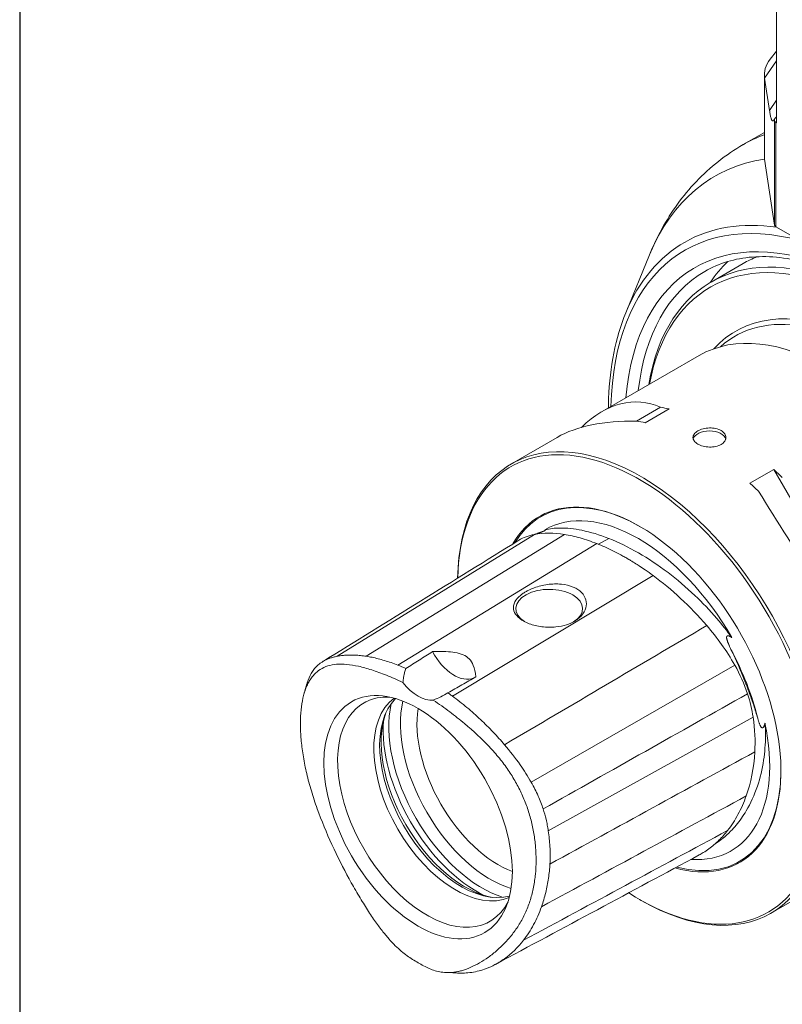
# Model space of a CAD drawing. Units: inches. Extents: x 0.5 to 21.5, y 0.2 to 16.5.
# Drawn here: x 0.5 to 2.3, y 12.1 to 14.5 of the extents above; entities that cross this region are included whole.
import ezdxf

# ---------------------------------------------------------------- set-up
doc = ezdxf.new("R2010")
doc.units = ezdxf.units.IN
doc.header["$LTSCALE"] = 2
doc.header["$MEASUREMENT"] = 0
doc.layers.get('0').update_dxf_attribs({"lineweight": 25})
doc.layers.add('L', color=7, linetype='Continuous', lineweight=18)

# ---------------------------------------------------------------- blocks, each defined once
blk = doc.blocks.new('Borders A PLAIN')
at = {"layer": 'L', "color": 7, "linetype": 'Continuous', "lineweight": 25}
blk.add_line((0.2492, 8.2483), (0.2492, 0.2483), dxfattribs=at)

msp = doc.modelspace()

# ---------------------------------------------------------------- linework, layer by layer
at = {"layer": 'L'}
for p, q in [((2.3061, 14.6176), (2.3061, 14.207)), ((2.3061, 14.3788), (2.2908, 14.359)), ((2.2777, 14.314), (2.3061, 14.3557)), ((2.2771, 14.3219), (2.2771, 14.1285)), ((2.2777, 14.1205), (2.2777, 14.314)), ((2.2777, 14.314), (2.2894, 14.2369)), ((2.3061, 14.2615), (2.2894, 14.2369)), ((2.301, 14.2158), (2.3017, 14.2114)), ((2.3017, 14.2114), (2.3017, 13.9623)), ((2.3045, 14.2079), (2.3061, 14.207)), ((2.3045, 13.9588), (2.3045, 14.2079)), ((2.2265, 14.155), (2.2771, 14.1842)), ((2.3017, 13.9623), (2.2777, 14.1205)), ((2.3045, 13.9588), (2.3615, 13.9259)), ((1.946, 13.7528), (2.0027, 13.8914)), ((2.1499, 13.8266), (2.2264, 13.8708)), ((2.1213, 13.651), (1.8894, 13.5171)), ((2.0291, 13.5274), (1.9721, 13.4944)), ((2.0496, 13.5232), (1.9925, 13.4903)), ((1.7826, 13.4554), (1.6728, 13.3921)), ((2.2425, 13.3459), (2.2996, 13.3789)), ((2.2996, 13.3789), (2.5948, 12.8675)), ((1.7279, 13.2233), (1.2571, 12.9322)), ((1.7994, 13.2232), (1.3261, 12.9322)), ((1.9054, 13.2139), (1.881, 13.1998)), ((1.4014, 12.911), (1.8769, 13.2014)), ((2.0113, 13.1253), (1.5322, 12.8369)), ((2.2065, 12.9112), (1.7204, 12.6309)), ((2.2503, 12.7866), (1.7611, 12.5151)), ((2.4026, 12.3814), (2.2929, 12.3181)), ((1.979, 12.351), (1.9829, 12.3488))]:
    msp.add_line(p, q, dxfattribs=at)
for centre, major_axis, ratio, start_param, end_param in [((2.4346, 14.3219), (-0.1575, 0), 0.57735, 5.862651, 6.370452), ((2.0833, 14.2822), (-0.2463, 0), 0.57735, 2.655573, 2.701793), ((2.3115, 14.2119), (-0.00984, 0), 0.57735, 0.087266, 0.785398), ((2.7284, 13.2855), (-0.502, 0.8694), 0.57735, 6.18676, 6.283185), ((2.6449, 13.2373), (-0.4861, 0.842), 0.57735, 6.061199, 6.70372), ((2.4346, 14.1285), (-0.1575, 0), 0.57735, 0, 0.087266), ((2.5149, 13.1622), (-0.4274, 0.7403), 0.57735, 5.754471, 7.042326), ((2.5219, 13.1663), (-0.4359, 0.755), 0.57735, 5.854545, 6.70372), ((2.5149, 13.1622), (-0.4035, 0.699), 0.57735, 5.607765, 6.977812), ((2.3115, 13.9628), (-0.00984, 0), 0.57735, 0.087266, 0.785398), ((2.5288, 13.1703), (-0.3789, 0.6563), 0.57735, 5.601871, 6.89574), ((2.5219, 13.1663), (-0.374, 0.6478), 0.57735, 5.603246, 6.876759), ((2.6054, 13.2145), (-0.3789, 0.6563), 0.57735, 6.197797, 6.283185), ((2.6332, 13.2306), (-0.3937, 0.6819), 0.57735, 0.134673, 0.274798), ((2.5288, 13.1703), (-0.3937, 0.6819), 0.57735, 0, 0.664054), ((2.5219, 13.1663), (-0.3135, 0.543), 0.57735, 5.623708, 6.466382), ((2.5149, 13.1622), (0.3086, -0.5344), 0.57735, 6.165301, 9.542662), ((2.4314, 13.114), (-0.31, 0.537), 0.57735, 3.141593, 6.283185), ((1.9463, 12.834), (0.0294, 0.7061), 0.44448, 6.110599, 6.720266), ((2.1746, 12.9658), (-0.31, 0.537), 0.57735, 5.786916, 5.835865), ((1.9829, 12.8551), (0.31, -0.537), 0.57735, 5.497787, 10.188866), ((2.3457, 13.0646), (-0.6262, 0.3276), 0.44448, 5.561132, 6.008452), ((2.1175, 12.9328), (0.31, -0.537), 0.57735, 2.645323, 2.694273), ((2.146, 13.4479), (0.0394, 0), 0.57735, 0.154961, 2.979538), ((1.979, 12.8528), (0.3073, -0.5323), 0.57735, 5.438399, 10.179519), ((2.1746, 12.9658), (-0.31, 0.537), 0.57735, 5.159709, 5.208658), ((2.1175, 12.9328), (0.31, -0.537), 0.57735, 2.018116, 2.067066), ((1.979, 12.8528), (-0.2388, 0.4137), 0.57735, 2.610653, 6.609272), ((2.3457, 13.0646), (0.31, -0.537), 0.105946, 1.123477, 2.018116), ((1.9805, 12.8537), (-0.2378, 0.4118), 0.57735, 5.500002, 6.594654), ((1.9762, 12.8512), (-0.2218, 0.3841), 0.57735, 4.706098, 6.289476), ((1.7633, 13.0461), (-0.0797, 0), 0.57735, 2.384135, 7.020404), ((1.5364, 12.967), (0.0492, -0.0852), 0.57735, 4.657842, 6.23105), ((1.9608, 12.8423), (0.2238, -0.3877), 0.57735, 1.106305, 1.51201), ((1.4682, 12.3743), (0.3064, -0.5342), 0.578674, 2.470353, 2.514688), ((1.4501, 12.9171), (0.0492, -0.0852), 0.57735, 4.9492, 6.046145), ((1.4709, 12.5595), (0.1507, -0.2611), 0.57735, 2.783459, 6.641319), ((1.5392, 12.5989), (0.1378, -0.2387), 0.57735, 3.205405, 6.219373), ((1.5531, 12.6069), (-0.1378, 0.2387), 0.57735, 0.149902, 2.991691), ((1.6028, 12.6356), (0.1575, -0.2728), 0.57735, 3.699084, 5.725694), ((1.6225, 12.647), (-0.1517, 0.2628), 0.57735, 0.550881, 2.590712), ((1.6422, 12.6584), (-0.1378, 0.2387), 0.57735, 0.614643, 2.52695), ((1.5619, 12.612), (0.1414, -0.2449), 0.57735, 3.590791, 5.833987), ((1.5893, 12.6278), (-0.1575, 0.2728), 0.57735, 0.700431, 2.441161), ((1.9762, 12.8512), (0.2218, -0.3841), 0.57735, 5.911043, 7.336366), ((1.9805, 12.8537), (0.2378, -0.4118), 0.57735, 5.760397, 7.066369), ((1.6422, 12.6583), (0.1378, -0.2386), 0.57735, 6.166135, 6.166137)]:
    msp.add_ellipse(centre, major_axis=major_axis, ratio=ratio, start_param=start_param, end_param=end_param, dxfattribs=at)
msp.add_ellipse((1.4501, 12.5475), major_axis=(0.1592, -0.2758), ratio=0.57735, dxfattribs=at)
msp.add_rational_spline([(2.301, 14.2158), (2.2947, 14.2019), (2.2894, 14.2369)], [1.02508125648, 1.1226186896, 1.1226186896], degree=2, dxfattribs=at)
for points, knots in [([(2.0027, 13.8914), (2.0113, 13.9126), (2.0212, 13.9335), (2.0435, 13.974), (2.0559, 13.9937), (2.0833, 14.0316), (2.0984, 14.0497), (2.131, 14.0839), (2.1486, 14.1), (2.1859, 14.1295), (2.2058, 14.143), (2.2265, 14.155)], [3.5064565, 3.5064565, 3.5064565, 3.5064565, 3.5905633, 3.5905633, 3.6746702, 3.6746702, 3.7587771, 3.7587771, 3.8428839, 3.8428839, 3.9269908, 3.9269908, 3.9269908, 3.9269908]), ([(2.457, 13.844), (2.4323, 13.855), (2.4079, 13.864), (2.3601, 13.8777), (2.3368, 13.8824), (2.2916, 13.8876), (2.2697, 13.888), (2.2278, 13.8848), (2.2078, 13.8811), (2.1698, 13.8696), (2.1519, 13.8619), (2.1351, 13.8522)], [1.6828318, 1.6828318, 1.6828318, 1.6828318, 1.8175043, 1.8175043, 1.9521769, 1.9521769, 2.0868494, 2.0868494, 2.2215219, 2.2215219, 2.3561945, 2.3561945, 2.3561945, 2.3561945]), ([(1.9047, 13.526), (1.9048, 13.5335), (1.905, 13.541), (1.9066, 13.5863), (1.9107, 13.6225), (1.9243, 13.6909), (1.9338, 13.723), (1.946, 13.7528)], [3.1510319, 3.1510319, 3.1510319, 3.1510319, 3.1829067, 3.1829067, 3.3446816, 3.3446816, 3.5064565, 3.5064565, 3.5064565, 3.5064565]), ([(2.1739, 13.4716), (2.1704, 13.4737), (2.166, 13.4754), (2.1563, 13.4775), (2.151, 13.4779), (2.1411, 13.4777), (2.1358, 13.477), (2.1261, 13.4744), (2.1217, 13.4726), (2.1182, 13.4706), (2.1147, 13.4686), (2.1117, 13.4661), (2.1077, 13.4607), (2.1067, 13.4578), (2.1067, 13.4523), (2.1077, 13.4494), (2.1117, 13.444), (2.1147, 13.4415), (2.1217, 13.4375), (2.1261, 13.4357), (2.1358, 13.4332), (2.1411, 13.4325), (2.151, 13.4322), (2.1563, 13.4326), (2.166, 13.4348), (2.1704, 13.4365), (2.1774, 13.4405), (2.1804, 13.4431), (2.1844, 13.4489), (2.1854, 13.4521), (2.1854, 13.458), (2.1844, 13.4612), (2.1804, 13.467), (2.1774, 13.4696), (2.1739, 13.4716)], [0.904309, 0.904309, 0.904309, 0.904309, 0.979668, 0.979668, 1.055027, 1.055027, 1.130386, 1.130386, 1.205745, 1.205745, 1.205745, 1.281104, 1.281104, 1.356464, 1.356464, 1.431823, 1.431823, 1.507182, 1.507182, 1.582541, 1.582541, 1.6579, 1.6579, 1.733259, 1.733259, 1.808618, 1.808618, 1.883977, 1.883977, 1.959336, 1.959336, 2.034695, 2.034695, 2.110054, 2.110054, 2.110054, 2.110054]), ([(1.753, 13.2346), (1.7532, 13.2346), (1.7534, 13.2345), (1.7535, 13.2345), (1.7536, 13.2345), (1.7537, 13.2344), (1.7538, 13.2344), (1.7539, 13.2344), (1.754, 13.2343), (1.7541, 13.2343), (1.7541, 13.2342), (1.7542, 13.2342), (1.7542, 13.2341), (1.7543, 13.2341), (1.7543, 13.234), (1.7543, 13.2339), (1.7543, 13.2339), (1.7543, 13.2338), (1.7542, 13.2337), (1.7542, 13.2337), (1.7542, 13.2336), (1.7541, 13.2335), (1.7541, 13.2335), (1.754, 13.2334), (1.754, 13.2333), (1.7539, 13.2333), (1.7538, 13.2332), (1.7537, 13.2331), (1.7536, 13.233), (1.7535, 13.233), (1.7534, 13.2329), (1.7533, 13.2328), (1.7532, 13.2327), (1.753, 13.2326), (1.7529, 13.2325), (1.7528, 13.2325), (1.7526, 13.2324), (1.7524, 13.2323), (1.7523, 13.2322), (1.7521, 13.2321), (1.7519, 13.232), (1.7518, 13.2319), (1.7515, 13.2318), (1.7513, 13.2317), (1.7511, 13.2316), (1.7509, 13.2315), (1.7507, 13.2314), (1.7504, 13.2313), (1.7501, 13.2312), (1.7498, 13.2311), (1.7496, 13.231), (1.7492, 13.2308), (1.7489, 13.2307), (1.7486, 13.2306), (1.7483, 13.2304), (1.7479, 13.2303), (1.7476, 13.2302), (1.7472, 13.23), (1.7468, 13.2299), (1.7464, 13.2297), (1.746, 13.2296), (1.7456, 13.2294), (1.7452, 13.2293), (1.7447, 13.2291), (1.7443, 13.229), (1.7438, 13.2288), (1.7433, 13.2286), (1.7428, 13.2285), (1.7423, 13.2283), (1.7418, 13.2281), (1.7413, 13.2279), (1.7407, 13.2277), (1.7401, 13.2275), (1.7396, 13.2273), (1.739, 13.2271), (1.7384, 13.2269), (1.7377, 13.2267), (1.7371, 13.2265), (1.7364, 13.2263), (1.7358, 13.226), (1.7351, 13.2258), (1.7343, 13.2255), (1.7336, 13.2253), (1.7329, 13.225), (1.7321, 13.2247), (1.7313, 13.2245), (1.7305, 13.2242), (1.7297, 13.2239), (1.7292, 13.2237), (1.7287, 13.2235), (1.7282, 13.2233)], [0, 0, 0, 0, 0.0322581, 0.0322581, 0.0322581, 0.0645161, 0.0645161, 0.0645161, 0.0967742, 0.0967742, 0.0967742, 0.1290323, 0.1290323, 0.1290323, 0.1612903, 0.1612903, 0.1612903, 0.1935484, 0.1935484, 0.1935484, 0.2258065, 0.2258065, 0.2258065, 0.2580645, 0.2580645, 0.2580645, 0.2903226, 0.2903226, 0.2903226, 0.3225806, 0.3225806, 0.3225806, 0.3548387, 0.3548387, 0.3548387, 0.3870968, 0.3870968, 0.3870968, 0.4193548, 0.4193548, 0.4193548, 0.4516129, 0.4516129, 0.4516129, 0.483871, 0.483871, 0.483871, 0.516129, 0.516129, 0.516129, 0.5483871, 0.5483871, 0.5483871, 0.5806452, 0.5806452, 0.5806452, 0.6129032, 0.6129032, 0.6129032, 0.6451613, 0.6451613, 0.6451613, 0.6774194, 0.6774194, 0.6774194, 0.7096774, 0.7096774, 0.7096774, 0.7419355, 0.7419355, 0.7419355, 0.7741935, 0.7741935, 0.7741935, 0.8064516, 0.8064516, 0.8064516, 0.8387097, 0.8387097, 0.8387097, 0.8709677, 0.8709677, 0.8709677, 0.9032258, 0.9032258, 0.9032258, 0.9354839, 0.9354839, 0.9354839, 0.9536554, 0.9536554, 0.9536554, 0.9536554]), ([(1.753, 13.2346), (1.7644, 13.2372), (1.7928, 13.2402), (1.8437, 13.2347), (1.8837, 13.2225), (1.9054, 13.2139)], [0, 0, 0, 0, 0.253228, 0.599037, 1, 1, 1, 1]), ([(1.7994, 13.2232), (1.8118, 13.2213), (1.8244, 13.2185), (1.8503, 13.2112), (1.8636, 13.2067), (1.8769, 13.2014)], [0.000001, 0.000001, 0.000001, 0.000001, 0.2837026, 0.2837026, 0.5756724, 0.5756724, 0.5756724, 0.5756724]), ([(1.9054, 13.2139), (1.9288, 13.2047), (1.9762, 13.1815), (2.0456, 13.1354), (2.1087, 13.0817), (2.1597, 13.0283), (2.188, 12.9926), (2.1994, 12.9769)], [0, 0, 0, 0, 0.23173, 0.46346, 0.678592, 0.864133, 1, 1, 1, 1]), ([(1.8769, 13.2014), (1.8832, 13.1989), (1.8895, 13.1963), (1.8958, 13.1935), (1.9022, 13.1907), (1.9086, 13.1877), (1.915, 13.1845), (1.9214, 13.1813), (1.9279, 13.178), (1.9343, 13.1744), (1.9376, 13.1727), (1.9408, 13.1709), (1.9441, 13.1691), (1.9469, 13.1675), (1.9497, 13.1658), (1.9525, 13.1642), (1.9529, 13.1639), (1.9533, 13.1637), (1.9538, 13.1635), (1.9561, 13.162), (1.9585, 13.1606), (1.9609, 13.1592), (1.965, 13.1567), (1.9691, 13.1541), (1.9731, 13.1515), (1.9747, 13.1506), (1.9762, 13.1496), (1.9778, 13.1486), (1.9826, 13.1454), (1.9875, 13.1421), (1.9923, 13.1388), (1.9987, 13.1344), (2.005, 13.1299), (2.0113, 13.1253)], [0, 0, 0, 0, 0.142857, 0.142857, 0.142857, 0.285714, 0.285714, 0.285714, 0.428571, 0.428571, 0.428571, 0.500108, 0.500108, 0.500108, 0.562132, 0.562132, 0.562132, 0.571429, 0.571429, 0.571429, 0.624202, 0.624202, 0.624202, 0.714286, 0.714286, 0.714286, 0.748621, 0.748621, 0.748621, 0.857143, 0.857143, 0.857143, 1, 1, 1, 1]), ([(1.8229, 13.0154), (1.8208, 13.0142), (1.8187, 13.0131), (1.8128, 13.0103), (1.8088, 13.0088), (1.7968, 13.0049), (1.7882, 13.0031), (1.7683, 13.001), (1.7569, 13.0012), (1.7351, 13.004), (1.7249, 13.0066), (1.707, 13.0133), (1.6994, 13.0174), (1.6874, 13.0267), (1.6831, 13.0317), (1.678, 13.0422), (1.6772, 13.0475), (1.6791, 13.059), (1.6822, 13.065), (1.6897, 13.0735), (1.6927, 13.0763), (1.6983, 13.0807), (1.7007, 13.0824), (1.7045, 13.0848), (1.7057, 13.0855), (1.707, 13.0863), (1.7093, 13.0876), (1.7117, 13.0889), (1.7184, 13.0922), (1.7229, 13.0941), (1.7374, 13.0994), (1.748, 13.1021), (1.7701, 13.1052), (1.7814, 13.1056), (1.8027, 13.1035), (1.8123, 13.1012), (1.8288, 13.0942), (1.8355, 13.0897), (1.8457, 13.0791), (1.8491, 13.0731), (1.8524, 13.0605), (1.8523, 13.0539), (1.8487, 13.0412), (1.8453, 13.0351), (1.8379, 13.0267), (1.835, 13.024), (1.8295, 13.0197), (1.8271, 13.018), (1.824, 13.0161), (1.8234, 13.0157), (1.8229, 13.0154)], [-1.397116, -1.397116, -1.397116, -1.397116, -1.354343, -1.354343, -1.281542, -1.281542, -1.142038, -1.142038, -0.969709, -0.969709, -0.804498, -0.804498, -0.647502, -0.647502, -0.493922, -0.493922, -0.341815, -0.341815, -0.169782, -0.169782, -0.083996, -0.083996, -0.026279, -0.026279, 0, 0, 0, 0.048278, 0.048278, 0.13015, 0.13015, 0.298506, 0.298506, 0.471108, 0.471108, 0.634723, 0.634723, 0.788966, 0.788966, 0.942878, 0.942878, 1.096056, 1.096056, 1.249895, 1.249895, 1.328695, 1.328695, 1.38474, 1.38474, 1.396418, 1.396418, 1.396418, 1.396418]), ([(2.1974, 12.9486), (2.1968, 12.9498), (2.1962, 12.951), (2.1957, 12.9522), (2.1952, 12.9533), (2.1946, 12.9544), (2.1942, 12.9555), (2.1937, 12.9565), (2.1933, 12.9575), (2.1928, 12.9585), (2.1924, 12.9594), (2.192, 12.9603), (2.1917, 12.9612), (2.1913, 12.962), (2.191, 12.9628), (2.1907, 12.9636), (2.1905, 12.9641), (2.1903, 12.9645), (2.1902, 12.9649), (2.19, 12.9652), (2.1899, 12.9656), (2.1898, 12.9659), (2.1895, 12.9666), (2.1893, 12.9672), (2.1891, 12.9679), (2.1889, 12.9685), (2.1887, 12.9691), (2.1885, 12.9697), (2.1883, 12.9703), (2.1881, 12.9709), (2.188, 12.9714), (2.1878, 12.9719), (2.1877, 12.9724), (2.1876, 12.9729), (2.1875, 12.9734), (2.1874, 12.9738), (2.1873, 12.9742), (2.1873, 12.9747), (2.1872, 12.9751), (2.1871, 12.9754), (2.1871, 12.9758), (2.1871, 12.9762), (2.187, 12.9765), (2.187, 12.9769), (2.187, 12.9772), (2.187, 12.9775), (2.187, 12.9778), (2.1871, 12.9781), (2.1871, 12.9783), (2.1871, 12.9786), (2.1872, 12.9788), (2.1873, 12.979), (2.1873, 12.9793), (2.1874, 12.9794), (2.1875, 12.9796), (2.1875, 12.9798), (2.1876, 12.98), (2.1877, 12.9801), (2.1878, 12.9803), (2.1879, 12.9804), (2.1881, 12.9805), (2.1882, 12.9806), (2.1883, 12.9807), (2.1884, 12.9808), (2.1886, 12.9809), (2.1887, 12.981), (2.1889, 12.981), (2.189, 12.9811), (2.1892, 12.9811), (2.1894, 12.9812), (2.1896, 12.9812), (2.1898, 12.9812), (2.19, 12.9813), (2.1902, 12.9813), (2.1904, 12.9813), (2.1906, 12.9812), (2.1909, 12.9812), (2.1911, 12.9812), (2.1914, 12.9811), (2.1917, 12.981), (2.192, 12.981), (2.1923, 12.9809), (2.1926, 12.9808), (2.1929, 12.9807), (2.1932, 12.9805), (2.1935, 12.9804), (2.1939, 12.9802), (2.1942, 12.9801), (2.1946, 12.9799), (2.195, 12.9797), (2.1954, 12.9795), (2.1958, 12.9793), (2.1962, 12.979), (2.1966, 12.9788), (2.197, 12.9785), (2.1975, 12.9782), (2.1979, 12.9779), (2.1984, 12.9776), (2.1989, 12.9772), (2.1994, 12.9769)], [0, 0, 0, 0, 0.03125, 0.03125, 0.03125, 0.0625, 0.0625, 0.0625, 0.09375, 0.09375, 0.09375, 0.125, 0.125, 0.125, 0.15625, 0.15625, 0.15625, 0.174116, 0.174116, 0.174116, 0.1875, 0.1875, 0.1875, 0.21875, 0.21875, 0.21875, 0.25, 0.25, 0.25, 0.28125, 0.28125, 0.28125, 0.3125, 0.3125, 0.3125, 0.34375, 0.34375, 0.34375, 0.375, 0.375, 0.375, 0.40625, 0.40625, 0.40625, 0.4375, 0.4375, 0.4375, 0.46875, 0.46875, 0.46875, 0.5, 0.5, 0.5, 0.53125, 0.53125, 0.53125, 0.5625, 0.5625, 0.5625, 0.59375, 0.59375, 0.59375, 0.625, 0.625, 0.625, 0.65625, 0.65625, 0.65625, 0.6875, 0.6875, 0.6875, 0.71875, 0.71875, 0.71875, 0.75, 0.75, 0.75, 0.78125, 0.78125, 0.78125, 0.8125, 0.8125, 0.8125, 0.84375, 0.84375, 0.84375, 0.875, 0.875, 0.875, 0.90625, 0.90625, 0.90625, 0.9375, 0.9375, 0.9375, 0.96875, 0.96875, 0.96875, 1, 1, 1, 1]), ([(1.4845, 12.9432), (1.4739, 12.9365), (1.4632, 12.9298), (1.4418, 12.9164), (1.4312, 12.9097), (1.4205, 12.9029)], [0.0000014, 0.0000014, 0.0000014, 0.0000014, 0.2351321, 0.2351321, 0.47026, 0.47026, 0.47026, 0.47026]), ([(1.5882, 12.8834), (1.5868, 12.894), (1.5848, 12.903), (1.5792, 12.9169), (1.5761, 12.9219), (1.5684, 12.9299), (1.5636, 12.9332), (1.552, 12.9381), (1.5454, 12.9399), (1.5259, 12.943), (1.51, 12.9441), (1.4845, 12.9432)], [0.000001, 0.000001, 0.000001, 0.000001, 0.246217, 0.246217, 0.459344, 0.459344, 0.6696, 0.6696, 0.860722, 0.860722, 1.128295, 1.128295, 1.128295, 1.128295]), ([(2.1974, 12.9486), (2.2019, 12.9393), (2.2063, 12.9298), (2.2147, 12.9111), (2.2187, 12.9018), (2.2248, 12.8871), (2.227, 12.8816), (2.2302, 12.8736), (2.2313, 12.871), (2.2329, 12.8669), (2.2335, 12.8653), (2.2347, 12.8622), (2.2353, 12.8608), (2.2365, 12.8574), (2.2372, 12.8556), (2.2394, 12.8498), (2.2409, 12.8459), (2.2456, 12.8329), (2.2488, 12.8239), (2.2552, 12.8045), (2.2584, 12.7942), (2.2612, 12.7842)], [0.000001, 0.000001, 0.000001, 0.000001, 0.1599397, 0.1599397, 0.3138353, 0.3138353, 0.4037568, 0.4037568, 0.4467252, 0.4467252, 0.4733975, 0.4733975, 0.4977971, 0.4977971, 0.5294159, 0.5294159, 0.5957789, 0.5957789, 0.7535248, 0.7535248, 0.9458531, 0.9458531, 0.9458531, 0.9458531]), ([(1.2138, 12.9135), (1.2155, 12.9149), (1.2191, 12.9175), (1.2251, 12.9212), (1.2318, 12.9245), (1.2393, 12.9275), (1.2476, 12.9301), (1.2538, 12.9316), (1.2571, 12.9322)], [0, 0, 0, 0, 0.1666667, 0.3333333, 0.5, 0.6666667, 0.8333333, 1, 1, 1, 1]), ([(1.4138, 12.8695), (1.4, 12.876), (1.3738, 12.8874), (1.3386, 12.9003), (1.3072, 12.9089), (1.2794, 12.9134), (1.255, 12.9137), (1.2339, 12.9098), (1.216, 12.9016), (1.2036, 12.8912), (1.1951, 12.8808), (1.1894, 12.8718), (1.1844, 12.8618), (1.1786, 12.847), (1.1731, 12.826), (1.1694, 12.7971), (1.1685, 12.7649), (1.1705, 12.7297), (1.1755, 12.692), (1.1835, 12.6521), (1.1946, 12.6105), (1.2134, 12.5536), (1.2434, 12.4812), (1.2782, 12.4124), (1.3064, 12.3628), (1.3271, 12.3291), (1.3464, 12.3), (1.3642, 12.2759), (1.3805, 12.2561), (1.3958, 12.24), (1.4101, 12.2269), (1.4237, 12.2163), (1.437, 12.2074), (1.45, 12.1996), (1.4632, 12.1922), (1.4766, 12.1857), (1.4906, 12.1804), (1.5053, 12.177), (1.5184, 12.1758), (1.5294, 12.1762), (1.538, 12.1772), (1.5469, 12.1788), (1.5593, 12.1821), (1.5758, 12.1882), (1.5968, 12.1989), (1.6181, 12.2125), (1.6356, 12.2264), (1.6492, 12.2388), (1.6623, 12.2522), (1.6747, 12.2668), (1.686, 12.2826), (1.6939, 12.295), (1.7011, 12.308), (1.7098, 12.3261), (1.7187, 12.35), (1.7262, 12.3802), (1.7323, 12.4221), (1.7325, 12.4655), (1.7271, 12.5087), (1.7214, 12.5354), (1.7154, 12.5564), (1.7103, 12.572), (1.7046, 12.5872), (1.696, 12.6073), (1.6836, 12.6317), (1.6657, 12.6604), (1.6447, 12.6885), (1.6124, 12.7255), (1.5732, 12.7622), (1.5263, 12.7993), (1.5001, 12.8181), (1.4863, 12.8276)], [0, 0, 0, 0, 0.015625, 0.03125, 0.046875, 0.0625, 0.078125, 0.09375, 0.109375, 0.125, 0.132812, 0.140625, 0.148438, 0.15625, 0.171875, 0.1875, 0.203125, 0.21875, 0.234375, 0.25, 0.265625, 0.28125, 0.3125, 0.34375, 0.359375, 0.375, 0.390625, 0.40625, 0.421875, 0.4375, 0.453125, 0.46875, 0.484375, 0.5, 0.515625, 0.53125, 0.546875, 0.5625, 0.578125, 0.585938, 0.59375, 0.601562, 0.609375, 0.625, 0.640625, 0.65625, 0.671875, 0.679688, 0.6875, 0.703125, 0.710938, 0.71875, 0.726562, 0.734375, 0.75, 0.765625, 0.78125, 0.8125, 0.828125, 0.84375, 0.851562, 0.859375, 0.867188, 0.875, 0.890625, 0.90625, 0.921875, 0.9375, 0.96875, 0.984375, 1, 1, 1, 1]), ([(1.1977, 12.8959), (1.1999, 12.8992), (1.2023, 12.9023), (1.2077, 12.9082), (1.2107, 12.911), (1.2138, 12.9135)], [0.0000012, 0.0000012, 0.0000012, 0.0000012, 0.0980543, 0.0980543, 0.2033711, 0.2033711, 0.2033711, 0.2033711]), ([(1.4205, 12.9029), (1.4195, 12.8996), (1.4186, 12.8964), (1.4178, 12.8934), (1.4172, 12.8909), (1.4166, 12.8885), (1.4161, 12.8862), (1.416, 12.8857), (1.4159, 12.8852), (1.4158, 12.8847), (1.4153, 12.8819), (1.4149, 12.8792), (1.4145, 12.8767), (1.4142, 12.8742), (1.4139, 12.8718), (1.4138, 12.8695)], [0.0000028, 0.0000028, 0.0000028, 0.0000028, 0.25, 0.25, 0.25, 0.4551046, 0.4551046, 0.4551046, 0.5, 0.5, 0.5, 0.75, 0.75, 0.75, 1, 1, 1, 1]), ([(1.1847, 12.8666), (1.1856, 12.8695), (1.1865, 12.8723), (1.1902, 12.8826), (1.1936, 12.8897), (1.1977, 12.8959)], [0.1527394, 0.1527394, 0.1527394, 0.1527394, 0.2174211, 0.2174211, 0.4007158, 0.4007158, 0.4007158, 0.4007158]), ([(1.5214, 12.8447), (1.5325, 12.8511), (1.5437, 12.8576), (1.5659, 12.8705), (1.5771, 12.8769), (1.5882, 12.8834)], [0.0000021, 0.0000021, 0.0000021, 0.0000021, 0.235124, 0.235124, 0.4702469, 0.4702469, 0.4702469, 0.4702469]), ([(1.1778, 12.8432), (1.1791, 12.8476), (1.1803, 12.8515), (1.1825, 12.8591), (1.1836, 12.8628), (1.1847, 12.8666)], [0, 0, 0, 0, 0.0917849, 0.0917849, 0.1818588, 0.1818588, 0.1818588, 0.1818588]), ([(1.4863, 12.8276), (1.4924, 12.8298), (1.4984, 12.8324), (1.51, 12.8382), (1.5158, 12.8413), (1.5214, 12.8447)], [0.000001, 0.000001, 0.000001, 0.000001, 0.0994444, 0.0994444, 0.1989137, 0.1989137, 0.1989137, 0.1989137]), ([(2.2612, 12.7842), (2.2615, 12.7831), (2.2618, 12.782), (2.2621, 12.781), (2.2624, 12.7799), (2.2627, 12.779), (2.263, 12.7781), (2.2633, 12.7772), (2.2636, 12.7763), (2.2638, 12.7755), (2.2641, 12.7747), (2.2643, 12.7739), (2.2646, 12.7732), (2.2648, 12.7725), (2.2651, 12.7719), (2.2653, 12.7712), (2.2655, 12.7706), (2.2658, 12.77), (2.266, 12.7695), (2.2662, 12.7689), (2.2664, 12.7684), (2.2667, 12.7679), (2.2669, 12.7674), (2.2671, 12.767), (2.2673, 12.7665), (2.2675, 12.7661), (2.2677, 12.7657), (2.2679, 12.7654), (2.2681, 12.765), (2.2683, 12.7647), (2.2685, 12.7644), (2.2687, 12.764), (2.2689, 12.7638), (2.2691, 12.7635), (2.2693, 12.7632), (2.2694, 12.763), (2.2696, 12.7628), (2.2698, 12.7626), (2.27, 12.7624), (2.2702, 12.7622), (2.2703, 12.7621), (2.2705, 12.7619), (2.2707, 12.7618), (2.2709, 12.7617), (2.271, 12.7615), (2.2712, 12.7615), (2.2714, 12.7614), (2.2715, 12.7613), (2.2717, 12.7613), (2.2719, 12.7612), (2.272, 12.7612), (2.2722, 12.7612), (2.2723, 12.7612), (2.2725, 12.7612), (2.2727, 12.7612), (2.2728, 12.7612), (2.273, 12.7612), (2.2731, 12.7613), (2.2732, 12.7613), (2.2734, 12.7614), (2.2735, 12.7615), (2.2737, 12.7615), (2.2738, 12.7616), (2.2739, 12.7617), (2.2741, 12.7618), (2.2742, 12.762), (2.2744, 12.7621), (2.2745, 12.7622), (2.2747, 12.7624), (2.2748, 12.7626), (2.2749, 12.7627), (2.2751, 12.7629), (2.2752, 12.7631), (2.2754, 12.7633), (2.2755, 12.7636), (2.2757, 12.7638), (2.2758, 12.7641), (2.276, 12.7643), (2.2761, 12.7646), (2.2763, 12.7649), (2.2764, 12.7652), (2.2766, 12.7656), (2.2767, 12.7659), (2.2769, 12.7663), (2.277, 12.7667), (2.2772, 12.767), (2.2773, 12.7674), (2.2775, 12.7679), (2.2776, 12.7683), (2.2777, 12.7688), (2.2779, 12.7692), (2.278, 12.7697), (2.2782, 12.7702), (2.2783, 12.7708), (2.2784, 12.7713), (2.2786, 12.7718), (2.2787, 12.7724)], [0, 0, 0, 0, 0.03125, 0.03125, 0.03125, 0.0625, 0.0625, 0.0625, 0.09375, 0.09375, 0.09375, 0.125, 0.125, 0.125, 0.15625, 0.15625, 0.15625, 0.1875, 0.1875, 0.1875, 0.21875, 0.21875, 0.21875, 0.25, 0.25, 0.25, 0.28125, 0.28125, 0.28125, 0.3125, 0.3125, 0.3125, 0.34375, 0.34375, 0.34375, 0.375, 0.375, 0.375, 0.40625, 0.40625, 0.40625, 0.4375, 0.4375, 0.4375, 0.46875, 0.46875, 0.46875, 0.5, 0.5, 0.5, 0.53125, 0.53125, 0.53125, 0.5625, 0.5625, 0.5625, 0.59375, 0.59375, 0.59375, 0.625, 0.625, 0.625, 0.65625, 0.65625, 0.65625, 0.6875, 0.6875, 0.6875, 0.71875, 0.71875, 0.71875, 0.75, 0.75, 0.75, 0.78125, 0.78125, 0.78125, 0.8125, 0.8125, 0.8125, 0.84375, 0.84375, 0.84375, 0.875, 0.875, 0.875, 0.90625, 0.90625, 0.90625, 0.9375, 0.9375, 0.9375, 0.96875, 0.96875, 0.96875, 1, 1, 1, 1]), ([(2.2787, 12.7724), (2.2794, 12.7624), (2.2805, 12.7316), (2.2764, 12.6795), (2.2615, 12.6182), (2.2412, 12.5739), (2.2188, 12.5389), (2.1952, 12.5106), (2.1726, 12.4922), (2.1593, 12.4837)], [0, 0, 0, 0, 0.0532182, 0.166477, 0.3007288, 0.4490086, 0.500022, 0.6013861, 0.7247922, 0.7247922, 0.7247922, 0.7247922]), ([(1.6566, 12.7208), (1.6698, 12.7053), (1.6823, 12.6892), (1.7034, 12.6591), (1.7122, 12.6453), (1.7204, 12.6309)], [0.0000014, 0.0000014, 0.0000014, 0.0000014, 0.3192619, 0.3192619, 0.5756491, 0.5756491, 0.5756491, 0.5756491]), ([(1.7204, 12.6309), (1.7264, 12.6203), (1.732, 12.6093), (1.7414, 12.588), (1.7454, 12.5776), (1.7488, 12.5673)], [0.0000012, 0.0000012, 0.0000012, 0.0000012, 0.186876, 0.186876, 0.3590311, 0.3590311, 0.3590311, 0.3590311]), ([(1.7488, 12.5673), (1.7514, 12.559), (1.7537, 12.5508), (1.7568, 12.538), (1.7578, 12.5334), (1.7596, 12.5242), (1.7604, 12.5196), (1.7611, 12.5151)], [0.0000084, 0.0000084, 0.0000084, 0.0000084, 0.1380838, 0.1380838, 0.2165679, 0.2165679, 0.2950609, 0.2950609, 0.2950609, 0.2950609]), ([(1.7611, 12.5151), (1.763, 12.5023), (1.7642, 12.4899), (1.7657, 12.4632), (1.7656, 12.4492), (1.7649, 12.4356)], [0.0000246, 0.0000246, 0.0000246, 0.0000246, 0.220853, 0.220853, 0.4826675, 0.4826675, 0.4826675, 0.4826675]), ([(2.1895, 12.5158), (2.1831, 12.5076), (2.1727, 12.4959), (2.1569, 12.4813), (2.1443, 12.4714), (2.1327, 12.4635), (2.1249, 12.4591), (2.1217, 12.4573)], [0, 0, 0, 0, 0.25, 0.375, 0.5, 0.625, 0.7131658, 0.7131658, 0.7131658, 0.7131658]), ([(1.7449, 12.3336), (1.7395, 12.3182), (1.733, 12.3038), (1.7189, 12.2775), (1.7108, 12.2649), (1.7018, 12.2533)], [0.0000014, 0.0000014, 0.0000014, 0.0000014, 0.3676156, 0.3676156, 0.739615, 0.739615, 0.739615, 0.739615]), ([(1.7018, 12.2533), (1.6885, 12.2362), (1.6732, 12.2212), (1.6524, 12.2063), (1.6482, 12.2036), (1.63, 12.1925), (1.6167, 12.1867), (1.6044, 12.1828)], [0.000038, 0.000038, 0.000038, 0.000038, 0.544934, 0.544934, 0.675927, 0.675927, 1.111371, 1.111371, 1.111371, 1.111371]), ([(1.5361, 12.177), (1.5361, 12.177), (1.5361, 12.177), (1.5358, 12.177), (1.5355, 12.1769), (1.5351, 12.1769)], [0.3162175, 0.3162175, 0.3162175, 0.3162175, 0.32693941, 0.32693941, 0.3448536, 0.3448536, 0.3448536, 0.3448536]), ([(1.6044, 12.1828), (1.5931, 12.1793), (1.5812, 12.1768), (1.5636, 12.1751), (1.5582, 12.1748), (1.5473, 12.1748), (1.5417, 12.175), (1.5361, 12.1756)], [0.0000012, 0.0000012, 0.0000012, 0.0000012, 0.3059853, 0.3059853, 0.4382459, 0.4382459, 0.5707312, 0.5707312, 0.5707312, 0.5707312])]:
    msp.add_open_spline(points, degree=3, knots=knots, dxfattribs=at)
for points in [[(1.7279, 13.2233), (1.7502, 13.2277), (1.7742, 13.2271), (1.7994, 13.2232)], [(1.2217, 12.9191), (1.3778, 13.0156), (1.5345, 13.1128), (1.6906, 13.2094)], [(1.6906, 13.2094), (1.7018, 13.2163), (1.7144, 13.2206), (1.7279, 13.2233)], [(2.0113, 13.1253), (2.0554, 13.0927), (2.1, 13.0521), (2.1395, 13.0055)], [(2.1395, 13.0055), (1.9785, 12.9106), (1.8176, 12.8157), (1.6566, 12.7208)], [(2.1395, 13.0055), (2.152, 12.9908), (2.1756, 12.9608), (2.1967, 12.9285), (2.2065, 12.9112)], [(1.2571, 12.9322), (1.2602, 12.9329), (1.2667, 12.9339), (1.277, 12.9349), (1.2881, 12.9353), (1.2999, 12.935), (1.3126, 12.9341), (1.3215, 12.9329), (1.3261, 12.9322)], [(1.3261, 12.9322), (1.3307, 12.9315), (1.34, 12.9298), (1.3546, 12.9264), (1.3697, 12.9222), (1.3853, 12.9171), (1.396, 12.9131), (1.4014, 12.911)], [(2.2065, 12.9112), (2.2192, 12.8886), (2.2293, 12.8662), (2.2371, 12.8425)], [(1.5214, 12.8447), (1.5226, 12.8438), (1.525, 12.8421), (1.5287, 12.8394), (1.531, 12.8377), (1.5322, 12.8369)], [(1.5322, 12.8369), (1.5381, 12.8325), (1.5498, 12.8236), (1.5668, 12.8098), (1.5833, 12.7956), (1.5992, 12.781), (1.6145, 12.7662), (1.6292, 12.7512), (1.6433, 12.736), (1.6522, 12.7258), (1.6566, 12.7208)], [(2.2371, 12.8425), (2.0743, 12.7508), (1.9115, 12.659), (1.7488, 12.5673)], [(2.2371, 12.8425), (2.2433, 12.8234), (2.2475, 12.8051), (2.2503, 12.7866)], [(2.2503, 12.7866), (2.2548, 12.7573), (2.2558, 12.7299), (2.2543, 12.7035)], [(2.2543, 12.7035), (2.0912, 12.6142), (1.928, 12.5249), (1.7649, 12.4356)], [(2.2543, 12.7035), (2.2522, 12.6651), (2.2448, 12.6294), (2.2338, 12.5983)], [(2.2338, 12.5983), (2.0708, 12.5101), (1.9079, 12.4219), (1.7449, 12.3336)], [(2.2338, 12.5983), (2.231, 12.5905), (2.2249, 12.5753), (2.2144, 12.5539), (2.2026, 12.5339), (2.194, 12.5217), (2.1895, 12.5158)], [(2.1895, 12.5158), (2.0269, 12.4284), (1.8644, 12.3408), (1.7018, 12.2533)], [(2.1217, 12.4573), (1.9594, 12.3701), (1.797, 12.2829), (1.6348, 12.1958)], [(1.7649, 12.4356), (1.7646, 12.4301), (1.7638, 12.4188), (1.7617, 12.4017), (1.7588, 12.3846), (1.7551, 12.3674), (1.7505, 12.3504), (1.7469, 12.3392), (1.7449, 12.3336)], [(1.5361, 12.1756), (1.534, 12.1758), (1.5319, 12.176), (1.5298, 12.1763)]]:
    msp.add_open_spline(points, degree=3, dxfattribs=at)

# ---------------------------------------------------------------- block references
at = {"xscale": 2, "yscale": 2, "zscale": 2}
msp.add_blockref('Borders A PLAIN', (0, 0), dxfattribs=at)

doc.saveas('drawing.dxf')
